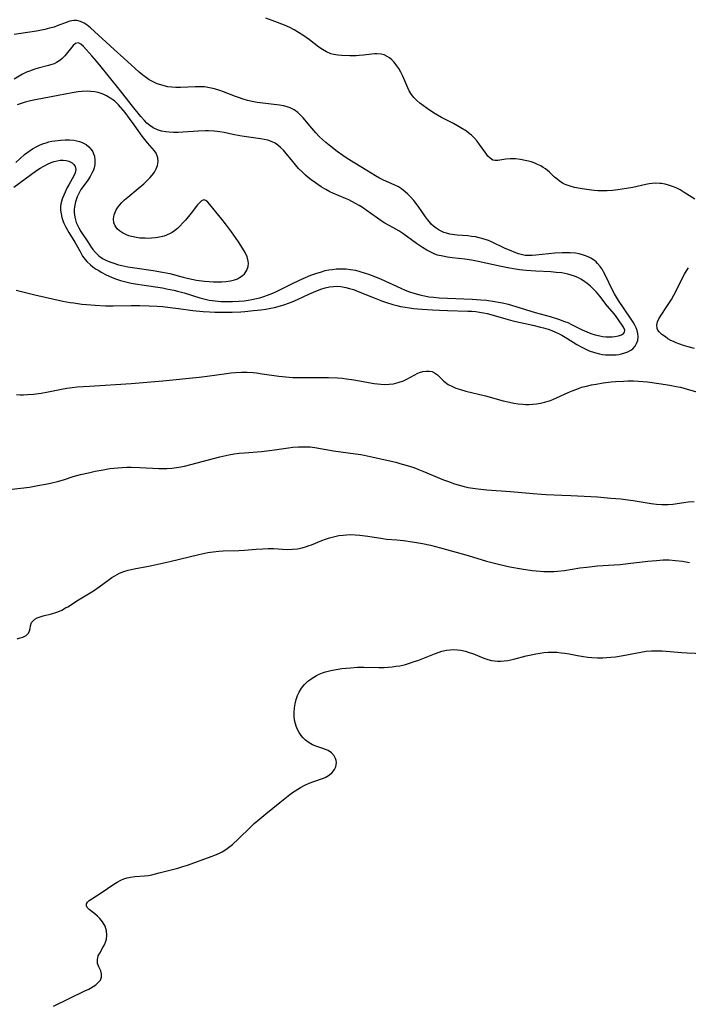
# Model space of a CAD drawing. Units: inches. Extents: x 2087727 to 2093216, y 175185 to 180642.
# Drawn here: x 2088762 to 2088874, y 177208 to 177372 of the extents above; entities that cross this region are included whole.
import ezdxf

# ---------------------------------------------------------------- set-up
doc = ezdxf.new("R2010")
doc.units = ezdxf.units.IN
doc.header["$MEASUREMENT"] = 0
doc.layers.add('c_35_T14S_R19E', color=135, linetype='Continuous')

msp = doc.modelspace()

# ---------------------------------------------------------------- linework, layer by layer
at = {"layer": 'c_35_T14S_R19E', "elevation": 1010}
msp.add_lwpolyline([(2088783.92, 177346.35), (2088784.29, 177346.86), (2088784.59, 177347.39), (2088784.81, 177348), (2088784.91, 177348.64), (2088784.87, 177349.26), (2088784.78, 177349.57), (2088784.57, 177350.02), (2088784.28, 177350.45), (2088783.93, 177350.87), (2088783.15, 177351.76), (2088782.67, 177352.34), (2088782.26, 177352.88), (2088780.92, 177354.79), (2088780.15, 177355.85), (2088779.38, 177356.82), (2088778.26, 177358.12), (2088777.94, 177358.45), (2088777.6, 177358.77), (2088777.34, 177358.98), (2088777.02, 177359.21), (2088776.27, 177359.65), (2088775.84, 177359.84), (2088775.39, 177360.01), (2088774.86, 177360.17), (2088774.32, 177360.29), (2088773.68, 177360.38), (2088773.02, 177360.41), (2088772.2, 177360.38), (2088771.53, 177360.31), (2088770.54, 177360.15), (2088768.21, 177359.67), (2088764.41, 177358.96), (2088763.55, 177358.78), (2088762.7, 177358.57), (2088762.15, 177358.41), (2088761.32, 177358.13)], dxfattribs=at)
at = {"layer": 'c_35_T14S_R19E'}
for points in [[(2088761.18, 177327.12, 1014), (2088762.75, 177326.72, 1014), (2088764.32, 177326.34, 1014), (2088768.99, 177325.3, 1014), (2088770.18, 177325.08, 1014), (2088770.8, 177324.98, 1014), (2088772.16, 177324.8, 1014), (2088772.94, 177324.71, 1014), (2088774.4, 177324.59, 1014), (2088776.12, 177324.52, 1014), (2088777.41, 177324.5, 1014), (2088780.41, 177324.54, 1014), (2088781.86, 177324.53, 1014), (2088783.4, 177324.49, 1014), (2088784.78, 177324.43, 1014), (2088785.68, 177324.37, 1014), (2088786.92, 177324.24, 1014), (2088788.32, 177324.07, 1014), (2088790.69, 177323.74, 1014), (2088792.45, 177323.55, 1014), (2088793.53, 177323.48, 1014), (2088794.38, 177323.44, 1014), (2088795.43, 177323.41, 1014), (2088796.46, 177323.41, 1014), (2088797.31, 177323.43, 1014), (2088798.72, 177323.5, 1014), (2088799.44, 177323.55, 1014), (2088800.87, 177323.69, 1014), (2088802.09, 177323.83, 1014), (2088802.92, 177323.94, 1014), (2088803.75, 177324.09, 1014), (2088804.35, 177324.21, 1014), (2088805.4, 177324.49, 1014), (2088806.12, 177324.71, 1014), (2088807.35, 177325.17, 1014), (2088808.22, 177325.55, 1014), (2088810.13, 177326.44, 1014), (2088810.91, 177326.79, 1014), (2088812.12, 177327.26, 1014), (2088812.84, 177327.5, 1014), (2088813.56, 177327.66, 1014), (2088814.25, 177327.75, 1014), (2088814.86, 177327.76, 1014), (2088815.48, 177327.72, 1014), (2088816.28, 177327.59, 1014), (2088816.94, 177327.41, 1014), (2088817.59, 177327.2, 1014), (2088818.34, 177326.91, 1014), (2088821.04, 177325.81, 1014), (2088822.42, 177325.3, 1014), (2088823.12, 177325.05, 1014), (2088824.17, 177324.72, 1014), (2088824.82, 177324.55, 1014), (2088825.47, 177324.39, 1014), (2088826.22, 177324.25, 1014), (2088826.93, 177324.14, 1014), (2088827.64, 177324.05, 1014), (2088829.08, 177323.92, 1014), (2088830.79, 177323.81, 1014), (2088831.97, 177323.75, 1014), (2088833.33, 177323.71, 1014), (2088836.71, 177323.62, 1014), (2088837.38, 177323.58, 1014), (2088838.03, 177323.52, 1014), (2088838.68, 177323.43, 1014), (2088839.32, 177323.32, 1014), (2088839.96, 177323.19, 1014), (2088840.54, 177323.05, 1014), (2088843.04, 177322.3, 1014), (2088844.25, 177321.99, 1014), (2088847.57, 177321.25, 1014), (2088848.86, 177320.95, 1014), (2088849.36, 177320.81, 1014), (2088850.12, 177320.58, 1014), (2088850.75, 177320.35, 1014), (2088851.38, 177320.1, 1014), (2088851.99, 177319.81, 1014), (2088852.43, 177319.59, 1014), (2088853.26, 177319.1, 1014), (2088854.92, 177318.05, 1014), (2088855.76, 177317.57, 1014), (2088856.11, 177317.39, 1014), (2088856.98, 177316.99, 1014), (2088857.89, 177316.67, 1014), (2088858.73, 177316.46, 1014), (2088859.24, 177316.37, 1014), (2088859.75, 177316.31, 1014), (2088860.54, 177316.27, 1014), (2088861.04, 177316.28, 1014), (2088861.53, 177316.32, 1014), (2088861.98, 177316.37, 1014), (2088862.42, 177316.46, 1014), (2088862.98, 177316.61, 1014), (2088863.49, 177316.81, 1014), (2088863.96, 177317.07, 1014), (2088864.28, 177317.29, 1014), (2088864.69, 177317.73, 1014), (2088864.94, 177318.17, 1014), (2088865.12, 177318.71, 1014), (2088865.19, 177319.32, 1014), (2088865.15, 177319.89, 1014), (2088865.04, 177320.34, 1014), (2088864.88, 177320.79, 1014), (2088864.65, 177321.27, 1014), (2088864.37, 177321.75, 1014), (2088863.91, 177322.45, 1014), (2088861.92, 177325.38, 1014), (2088861.56, 177325.94, 1014), (2088861.24, 177326.49, 1014), (2088860.97, 177327, 1014), (2088859.69, 177329.69, 1014), (2088859.42, 177330.19, 1014), (2088859.15, 177330.63, 1014), (2088858.86, 177331.05, 1014), (2088858.42, 177331.59, 1014), (2088858.16, 177331.84, 1014), (2088857.87, 177332.08, 1014), (2088857.26, 177332.48, 1014), (2088856.85, 177332.7, 1014), (2088856.41, 177332.88, 1014), (2088855.88, 177333.05, 1014), (2088855.33, 177333.18, 1014), (2088854.69, 177333.29, 1014), (2088853.84, 177333.36, 1014), (2088853.17, 177333.39, 1014), (2088852.5, 177333.38, 1014), (2088851.24, 177333.32, 1014), (2088850.19, 177333.22, 1014), (2088848.1, 177332.95, 1014), (2088847.45, 177332.9, 1014), (2088846.8, 177332.9, 1014), (2088846.3, 177332.94, 1014), (2088845.85, 177333.03, 1014), (2088845.16, 177333.22, 1014), (2088844.47, 177333.47, 1014), (2088843.94, 177333.68, 1014), (2088842.96, 177334.1, 1014), (2088840.68, 177335.18, 1014), (2088840.14, 177335.41, 1014), (2088839.59, 177335.61, 1014), (2088839.04, 177335.78, 1014), (2088838.63, 177335.89, 1014), (2088837.98, 177336.02, 1014), (2088837.33, 177336.12, 1014), (2088836.71, 177336.18, 1014), (2088834.94, 177336.31, 1014), (2088834.45, 177336.36, 1014), (2088833.68, 177336.5, 1014), (2088833.16, 177336.63, 1014), (2088832.67, 177336.79, 1014), (2088831.89, 177337.16, 1014), (2088831.41, 177337.47, 1014), (2088830.96, 177337.84, 1014), (2088830.6, 177338.18, 1014), (2088830.27, 177338.55, 1014), (2088829.94, 177338.95, 1014), (2088829.63, 177339.37, 1014), (2088828.38, 177341.18, 1014), (2088827.65, 177342.13, 1014), (2088827.1, 177342.75, 1014), (2088826.68, 177343.18, 1014), (2088826.23, 177343.58, 1014), (2088825.63, 177344.05, 1014), (2088825.09, 177344.38, 1014), (2088824.36, 177344.75, 1014), (2088822.58, 177345.54, 1014), (2088821.93, 177345.87, 1014), (2088821.29, 177346.23, 1014), (2088820.55, 177346.68, 1014), (2088818.81, 177347.78, 1014), (2088816.51, 177349.17, 1014), (2088815.79, 177349.64, 1014), (2088814.84, 177350.32, 1014), (2088813.5, 177351.37, 1014), (2088812.96, 177351.81, 1014), (2088812.44, 177352.27, 1014), (2088811.85, 177352.85, 1014), (2088811.28, 177353.45, 1014), (2088810.61, 177354.23, 1014), (2088809.19, 177355.93, 1014), (2088808.74, 177356.4, 1014), (2088808.28, 177356.82, 1014), (2088807.66, 177357.28, 1014), (2088806.98, 177357.64, 1014), (2088806.52, 177357.81, 1014), (2088805.88, 177357.97, 1014), (2088805.21, 177358.09, 1014), (2088801.99, 177358.46, 1014), (2088801.5, 177358.53, 1014), (2088800.62, 177358.69, 1014), (2088799.87, 177358.86, 1014), (2088799.13, 177359.07, 1014), (2088798.33, 177359.33, 1014), (2088797.84, 177359.52, 1014), (2088795.85, 177360.32, 1014), (2088795.26, 177360.53, 1014), (2088794.35, 177360.8, 1014), (2088793.52, 177360.99, 1014), (2088792.68, 177361.12, 1014), (2088791.98, 177361.16, 1014), (2088791.11, 177361.16, 1014), (2088788.67, 177361.04, 1014), (2088787.87, 177361.03, 1014), (2088787.18, 177361.07, 1014), (2088786.51, 177361.15, 1014), (2088785.92, 177361.28, 1014), (2088785.35, 177361.45, 1014), (2088784.78, 177361.66, 1014), (2088784.22, 177361.9, 1014), (2088783.43, 177362.33, 1014), (2088782.98, 177362.62, 1014), (2088782.35, 177363.07, 1014), (2088781.75, 177363.57, 1014), (2088781.07, 177364.18, 1014), (2088779.17, 177365.96, 1014), (2088777.57, 177367.38, 1014), (2088773.59, 177371.01, 1014), (2088773.07, 177371.44, 1014), (2088772.53, 177371.8, 1014), (2088771.94, 177372.06, 1014), (2088771.33, 177372.21, 1014), (2088770.8, 177372.22, 1014), (2088770.12, 177372.11, 1014), (2088769.53, 177371.92, 1014), (2088768.03, 177371.32, 1014), (2088767.51, 177371.14, 1014), (2088766.74, 177370.93, 1014), (2088765.94, 177370.73, 1014), (2088764.58, 177370.46, 1014), (2088761.93, 177370.04, 1014), (2088760.85, 177369.87, 1014)], [(2088874.66, 177342.32, 1016), (2088872.9, 177343.45, 1016), (2088872.2, 177343.88, 1016), (2088871.67, 177344.17, 1016), (2088871.12, 177344.43, 1016), (2088870.29, 177344.71, 1016), (2088869.7, 177344.86, 1016), (2088869.09, 177344.95, 1016), (2088868.81, 177344.98, 1016), (2088868.17, 177345, 1016), (2088867.53, 177344.98, 1016), (2088867.01, 177344.91, 1016), (2088866.48, 177344.82, 1016), (2088864.28, 177344.3, 1016), (2088863.23, 177344.1, 1016), (2088861.77, 177343.89, 1016), (2088860.89, 177343.8, 1016), (2088860.03, 177343.74, 1016), (2088859.17, 177343.72, 1016), (2088858.44, 177343.74, 1016), (2088857.83, 177343.79, 1016), (2088856.56, 177343.94, 1016), (2088855.48, 177344.13, 1016), (2088854.52, 177344.31, 1016), (2088853.8, 177344.5, 1016), (2088853.01, 177344.79, 1016), (2088852.53, 177345.04, 1016), (2088851.97, 177345.42, 1016), (2088851.59, 177345.72, 1016), (2088851.22, 177346.05, 1016), (2088850.34, 177346.86, 1016), (2088849.68, 177347.4, 1016), (2088849.3, 177347.66, 1016), (2088848.9, 177347.9, 1016), (2088848.37, 177348.17, 1016), (2088847.82, 177348.4, 1016), (2088847.32, 177348.57, 1016), (2088846.83, 177348.71, 1016), (2088846.32, 177348.83, 1016), (2088845.53, 177348.98, 1016), (2088844.69, 177349.08, 1016), (2088843.77, 177349.1, 1016), (2088843.05, 177349.04, 1016), (2088841.71, 177348.84, 1016), (2088841.28, 177348.82, 1016), (2088840.9, 177348.89, 1016), (2088840.42, 177349.19, 1016), (2088840.06, 177349.56, 1016), (2088839.71, 177350.02, 1016), (2088838.67, 177351.49, 1016), (2088838.25, 177352.05, 1016), (2088837.81, 177352.56, 1016), (2088837.31, 177353.04, 1016), (2088836.94, 177353.35, 1016), (2088836.46, 177353.7, 1016), (2088835.56, 177354.28, 1016), (2088834.31, 177354.98, 1016), (2088832.29, 177356.03, 1016), (2088831.63, 177356.4, 1016), (2088830.99, 177356.79, 1016), (2088829.88, 177357.53, 1016), (2088829.27, 177357.97, 1016), (2088828.69, 177358.41, 1016), (2088828.17, 177358.86, 1016), (2088827.7, 177359.33, 1016), (2088827.29, 177359.84, 1016), (2088826.9, 177360.47, 1016), (2088826.67, 177360.95, 1016), (2088825.82, 177362.94, 1016), (2088825.5, 177363.59, 1016), (2088825.14, 177364.22, 1016), (2088824.85, 177364.66, 1016), (2088824.38, 177365.26, 1016), (2088823.98, 177365.68, 1016), (2088823.62, 177365.97, 1016), (2088823.22, 177366.24, 1016), (2088822.74, 177366.47, 1016), (2088822.24, 177366.61, 1016), (2088821.48, 177366.67, 1016), (2088821.09, 177366.65, 1016), (2088820.68, 177366.61, 1016), (2088819.27, 177366.43, 1016), (2088818.55, 177366.37, 1016), (2088818.01, 177366.35, 1016), (2088816.99, 177366.33, 1016), (2088815.65, 177366.37, 1016), (2088814.98, 177366.43, 1016), (2088814.32, 177366.54, 1016), (2088813.8, 177366.68, 1016), (2088813.08, 177366.97, 1016), (2088812.38, 177367.36, 1016), (2088811.79, 177367.77, 1016), (2088810.21, 177368.98, 1016), (2088809.12, 177369.77, 1016), (2088808.41, 177370.24, 1016), (2088807.68, 177370.67, 1016), (2088806.92, 177371.07, 1016), (2088806.03, 177371.46, 1016), (2088804.41, 177372.08, 1016), (2088802.9, 177372.6, 1016)], [(2088858.23, 177326.76, 1012), (2088857.74, 177327.29, 1012), (2088857.22, 177327.78, 1012), (2088856.66, 177328.25, 1012), (2088856.07, 177328.68, 1012), (2088855.61, 177328.96, 1012), (2088855.2, 177329.18, 1012), (2088854.53, 177329.47, 1012), (2088853.99, 177329.65, 1012), (2088853.43, 177329.8, 1012), (2088852.94, 177329.9, 1012), (2088852.44, 177329.99, 1012), (2088851.49, 177330.1, 1012), (2088850.6, 177330.18, 1012), (2088848.06, 177330.3, 1012), (2088846.49, 177330.41, 1012), (2088845.32, 177330.54, 1012), (2088844.67, 177330.64, 1012), (2088843.42, 177330.87, 1012), (2088842.29, 177331.09, 1012), (2088838.41, 177331.93, 1012), (2088837.32, 177332.14, 1012), (2088836.23, 177332.3, 1012), (2088834.08, 177332.53, 1012), (2088833.29, 177332.64, 1012), (2088832.5, 177332.78, 1012), (2088831.62, 177333, 1012), (2088831.18, 177333.16, 1012), (2088830.5, 177333.45, 1012), (2088829.84, 177333.79, 1012), (2088829.11, 177334.24, 1012), (2088828.15, 177334.91, 1012), (2088825.82, 177336.59, 1012), (2088825.14, 177337.05, 1012), (2088824.15, 177337.62, 1012), (2088822.85, 177338.34, 1012), (2088822.38, 177338.63, 1012), (2088821.62, 177339.14, 1012), (2088819.72, 177340.51, 1012), (2088819.07, 177340.95, 1012), (2088818.51, 177341.3, 1012), (2088817.93, 177341.63, 1012), (2088816.8, 177342.22, 1012), (2088816.25, 177342.48, 1012), (2088814.14, 177343.35, 1012), (2088813.64, 177343.58, 1012), (2088812.94, 177343.95, 1012), (2088812.2, 177344.4, 1012), (2088811.24, 177345.06, 1012), (2088810.53, 177345.57, 1012), (2088810.03, 177345.96, 1012), (2088809.54, 177346.38, 1012), (2088808.98, 177346.9, 1012), (2088808.46, 177347.44, 1012), (2088808.11, 177347.83, 1012), (2088807.19, 177348.92, 1012), (2088806.32, 177350, 1012), (2088805.87, 177350.53, 1012), (2088805.39, 177351.01, 1012), (2088804.95, 177351.38, 1012), (2088804.48, 177351.7, 1012), (2088803.97, 177351.96, 1012), (2088803.27, 177352.21, 1012), (2088802.67, 177352.34, 1012), (2088802.04, 177352.44, 1012), (2088799.31, 177352.8, 1012), (2088798.55, 177352.92, 1012), (2088797.42, 177353.16, 1012), (2088795.96, 177353.49, 1012), (2088795.25, 177353.62, 1012), (2088794.77, 177353.69, 1012), (2088794.28, 177353.73, 1012), (2088793.34, 177353.78, 1012), (2088792.85, 177353.78, 1012), (2088791.62, 177353.73, 1012), (2088789.05, 177353.55, 1012), (2088788.28, 177353.51, 1012), (2088787.51, 177353.5, 1012), (2088786.76, 177353.53, 1012), (2088786.22, 177353.59, 1012), (2088785.5, 177353.72, 1012), (2088784.81, 177353.93, 1012), (2088784.07, 177354.27, 1012), (2088783.5, 177354.66, 1012), (2088783.04, 177355.06, 1012), (2088782.61, 177355.5, 1012), (2088782.03, 177356.17, 1012), (2088780.39, 177358.18, 1012), (2088778.61, 177360.49, 1012), (2088776.53, 177363.06, 1012), (2088775.4, 177364.5, 1012), (2088774.61, 177365.46, 1012), (2088773.82, 177366.35, 1012), (2088772.41, 177367.87, 1012), (2088771.96, 177368.29, 1012), (2088771.58, 177368.48, 1012), (2088771.09, 177368.37, 1012), (2088770.72, 177368.03, 1012), (2088770.48, 177367.77, 1012), (2088769.29, 177366.35, 1012), (2088768.85, 177365.9, 1012), (2088768.45, 177365.56, 1012), (2088767.89, 177365.19, 1012), (2088767.51, 177365, 1012), (2088767.11, 177364.85, 1012), (2088766.59, 177364.68, 1012), (2088764.87, 177364.24, 1012), (2088764.12, 177364.03, 1012), (2088763.39, 177363.78, 1012), (2088762.89, 177363.57, 1012), (2088762.23, 177363.23, 1012), (2088760.83, 177362.42, 1012)], [(2088761.14, 177348.49, 1010), (2088761.84, 177349.16, 1010), (2088762.58, 177349.8, 1010), (2088763.33, 177350.36, 1010), (2088763.9, 177350.74, 1010), (2088764.49, 177351.08, 1010), (2088765.09, 177351.38, 1010), (2088765.72, 177351.63, 1010), (2088766.18, 177351.79, 1010), (2088766.65, 177351.92, 1010), (2088767.14, 177352.03, 1010), (2088767.63, 177352.12, 1010), (2088768.57, 177352.24, 1010), (2088769.37, 177352.28, 1010), (2088770.09, 177352.27, 1010), (2088770.79, 177352.2, 1010), (2088771.33, 177352.1, 1010), (2088771.78, 177351.97, 1010), (2088772.21, 177351.82, 1010), (2088772.87, 177351.47, 1010), (2088773.35, 177351.09, 1010), (2088773.74, 177350.65, 1010), (2088773.98, 177350.27, 1010), (2088774.13, 177349.95, 1010), (2088774.25, 177349.54, 1010), (2088774.35, 177348.87, 1010), (2088774.33, 177348.17, 1010), (2088774.21, 177347.6, 1010), (2088774.08, 177347.19, 1010), (2088773.9, 177346.79, 1010), (2088773.56, 177346.16, 1010), (2088773.16, 177345.54, 1010), (2088772.21, 177344.25, 1010), (2088772, 177343.94, 1010), (2088771.75, 177343.51, 1010), (2088771.37, 177342.73, 1010), (2088771.09, 177341.91, 1010), (2088770.92, 177341.07, 1010), (2088770.88, 177340.6, 1010), (2088770.89, 177340.12, 1010), (2088770.98, 177339.34, 1010), (2088771.08, 177338.89, 1010), (2088771.21, 177338.46, 1010), (2088771.41, 177337.99, 1010), (2088771.64, 177337.55, 1010), (2088772.01, 177336.94, 1010), (2088773.25, 177335.01, 1010), (2088773.6, 177334.49, 1010), (2088774, 177333.92, 1010), (2088774.43, 177333.4, 1010), (2088774.97, 177332.88, 1010), (2088775.63, 177332.43, 1010), (2088776.3, 177332.08, 1010), (2088777, 177331.79, 1010), (2088777.48, 177331.63, 1010), (2088778.31, 177331.38, 1010), (2088778.83, 177331.26, 1010), (2088779.86, 177331.04, 1010), (2088781.03, 177330.84, 1010), (2088784.07, 177330.41, 1010), (2088785.63, 177330.15, 1010), (2088786.86, 177329.89, 1010), (2088789.11, 177329.29, 1010), (2088789.76, 177329.13, 1010), (2088790.56, 177328.95, 1010), (2088791.35, 177328.81, 1010), (2088792.66, 177328.61, 1010), (2088793.44, 177328.54, 1010), (2088794.18, 177328.5, 1010), (2088794.92, 177328.5, 1010), (2088795.58, 177328.52, 1010), (2088796.26, 177328.58, 1010), (2088796.99, 177328.7, 1010), (2088797.67, 177328.86, 1010), (2088798.18, 177329.04, 1010), (2088798.53, 177329.21, 1010), (2088798.99, 177329.5, 1010), (2088799.37, 177329.85, 1010), (2088799.59, 177330.16, 1010), (2088799.77, 177330.49, 1010), (2088799.95, 177331.05, 1010), (2088800, 177331.63, 1010), (2088799.97, 177331.96, 1010), (2088799.78, 177332.67, 1010), (2088799.45, 177333.4, 1010), (2088799.02, 177334.16, 1010), (2088798.34, 177335.23, 1010), (2088797.2, 177336.85, 1010), (2088796.16, 177338.23, 1010), (2088795.58, 177338.97, 1010), (2088793.55, 177341.46, 1010), (2088793.2, 177341.84, 1010), (2088792.88, 177342.1, 1010), (2088792.53, 177342.21, 1010), (2088792.18, 177342.07, 1010), (2088791.86, 177341.78, 1010), (2088791.52, 177341.37, 1010), (2088790.44, 177340, 1010), (2088789.48, 177338.85, 1010), (2088789.05, 177338.37, 1010), (2088788.57, 177337.85, 1010), (2088788.13, 177337.44, 1010), (2088787.66, 177337.06, 1010), (2088787.24, 177336.78, 1010), (2088786.79, 177336.53, 1010), (2088785.9, 177336.16, 1010), (2088785.12, 177335.96, 1010), (2088784.45, 177335.86, 1010), (2088783.78, 177335.8, 1010), (2088783.23, 177335.78, 1010), (2088782.75, 177335.79, 1010), (2088781.87, 177335.84, 1010), (2088781, 177335.97, 1010), (2088780.45, 177336.1, 1010), (2088780.02, 177336.23, 1010), (2088779.61, 177336.39, 1010), (2088778.93, 177336.72, 1010), (2088778.48, 177337.04, 1010), (2088778.09, 177337.39, 1010), (2088777.73, 177337.87, 1010), (2088777.52, 177338.38, 1010), (2088777.45, 177339.05, 1010), (2088777.56, 177339.74, 1010), (2088777.89, 177340.54, 1010), (2088778.1, 177340.88, 1010), (2088778.45, 177341.34, 1010), (2088778.85, 177341.78, 1010), (2088779.3, 177342.21, 1010), (2088779.82, 177342.67, 1010), (2088781.59, 177344.15, 1010), (2088782.51, 177344.93, 1010), (2088783.16, 177345.54, 1010), (2088783.56, 177345.94, 1010), (2088783.92, 177346.35, 1010)], [(2088760.78, 177344.35, 1012), (2088762.65, 177345.76, 1012), (2088764.57, 177347.14, 1012), (2088765.18, 177347.54, 1012), (2088765.78, 177347.89, 1012), (2088766.4, 177348.21, 1012), (2088767.02, 177348.47, 1012), (2088767.53, 177348.65, 1012), (2088768.02, 177348.77, 1012), (2088768.51, 177348.85, 1012), (2088769.04, 177348.87, 1012), (2088769.54, 177348.82, 1012), (2088770, 177348.71, 1012), (2088770.55, 177348.43, 1012), (2088770.84, 177348.16, 1012), (2088771.04, 177347.83, 1012), (2088771.14, 177347.28, 1012), (2088771.04, 177346.74, 1012), (2088770.83, 177346.24, 1012), (2088769.97, 177344.73, 1012), (2088769.67, 177344.16, 1012), (2088769.36, 177343.54, 1012), (2088769.13, 177343.02, 1012), (2088768.92, 177342.49, 1012), (2088768.7, 177341.78, 1012), (2088768.61, 177341.16, 1012), (2088768.6, 177340.49, 1012), (2088768.68, 177339.9, 1012), (2088768.82, 177339.3, 1012), (2088769.05, 177338.62, 1012), (2088769.15, 177338.35, 1012), (2088769.48, 177337.64, 1012), (2088769.98, 177336.75, 1012), (2088771, 177335.15, 1012), (2088771.44, 177334.36, 1012), (2088771.85, 177333.59, 1012), (2088772.28, 177332.83, 1012), (2088772.51, 177332.5, 1012), (2088773.01, 177331.89, 1012), (2088773.58, 177331.34, 1012), (2088774.05, 177330.97, 1012), (2088774.55, 177330.63, 1012), (2088774.97, 177330.38, 1012), (2088775.4, 177330.13, 1012), (2088776.23, 177329.69, 1012), (2088777.1, 177329.29, 1012), (2088777.76, 177329.03, 1012), (2088778.63, 177328.74, 1012), (2088779.52, 177328.49, 1012), (2088780.38, 177328.3, 1012), (2088781.44, 177328.1, 1012), (2088782.2, 177327.99, 1012), (2088785.64, 177327.48, 1012), (2088786.32, 177327.36, 1012), (2088787.55, 177327.11, 1012), (2088788.17, 177326.96, 1012), (2088789.26, 177326.67, 1012), (2088791.9, 177325.82, 1012), (2088792.55, 177325.65, 1012), (2088793.43, 177325.47, 1012), (2088794.46, 177325.32, 1012), (2088795.45, 177325.24, 1012), (2088795.96, 177325.21, 1012), (2088796.47, 177325.2, 1012), (2088797.37, 177325.21, 1012), (2088798.4, 177325.26, 1012), (2088799.3, 177325.35, 1012), (2088799.96, 177325.44, 1012), (2088800.6, 177325.55, 1012), (2088801.34, 177325.7, 1012), (2088801.91, 177325.85, 1012), (2088802.57, 177326.04, 1012), (2088803.22, 177326.26, 1012), (2088804.11, 177326.62, 1012), (2088804.81, 177326.94, 1012), (2088807.47, 177328.29, 1012), (2088809.15, 177329.08, 1012), (2088810.45, 177329.62, 1012), (2088811.29, 177329.92, 1012), (2088812.21, 177330.21, 1012), (2088812.84, 177330.38, 1012), (2088813.47, 177330.51, 1012), (2088814.07, 177330.6, 1012), (2088814.67, 177330.67, 1012), (2088815.28, 177330.7, 1012), (2088815.82, 177330.7, 1012), (2088816.37, 177330.67, 1012), (2088817.08, 177330.59, 1012), (2088817.9, 177330.44, 1012), (2088818.64, 177330.26, 1012), (2088819.37, 177330.04, 1012), (2088820.09, 177329.8, 1012), (2088820.97, 177329.47, 1012), (2088822.2, 177328.96, 1012), (2088825.49, 177327.43, 1012), (2088826.21, 177327.13, 1012), (2088826.94, 177326.84, 1012), (2088827.68, 177326.59, 1012), (2088828.68, 177326.31, 1012), (2088829.44, 177326.15, 1012), (2088830.2, 177326.02, 1012), (2088830.97, 177325.92, 1012), (2088831.94, 177325.83, 1012), (2088833.3, 177325.76, 1012), (2088837.41, 177325.62, 1012), (2088838.86, 177325.52, 1012), (2088839.85, 177325.42, 1012), (2088841.21, 177325.22, 1012), (2088841.85, 177325.11, 1012), (2088842.48, 177324.98, 1012), (2088843.43, 177324.75, 1012), (2088844.74, 177324.38, 1012), (2088847.96, 177323.4, 1012), (2088850.47, 177322.7, 1012), (2088851.88, 177322.28, 1012), (2088852.9, 177321.9, 1012), (2088853.43, 177321.68, 1012), (2088854.06, 177321.39, 1012), (2088855.83, 177320.48, 1012), (2088856.6, 177320.13, 1012), (2088857.29, 177319.87, 1012), (2088857.98, 177319.64, 1012), (2088858.77, 177319.45, 1012), (2088859.28, 177319.36, 1012), (2088859.79, 177319.31, 1012), (2088860.36, 177319.29, 1012), (2088860.84, 177319.3, 1012), (2088861.28, 177319.34, 1012), (2088861.92, 177319.47, 1012), (2088862.38, 177319.64, 1012), (2088862.73, 177319.86, 1012), (2088862.92, 177320.1, 1012), (2088862.96, 177320.42, 1012), (2088862.74, 177320.94, 1012), (2088861.8, 177322.34, 1012), (2088861.23, 177323.09, 1012), (2088860.03, 177324.48, 1012), (2088858.77, 177326.11, 1012), (2088858.23, 177326.76, 1012)], [(2088874.61, 177317.34, 1016), (2088873.58, 177317.61, 1016), (2088872.8, 177317.85, 1016), (2088872.15, 177318.08, 1016), (2088871.54, 177318.32, 1016), (2088871.09, 177318.51, 1016), (2088870.67, 177318.72, 1016), (2088870.18, 177319, 1016), (2088869.74, 177319.29, 1016), (2088869.15, 177319.71, 1016), (2088868.68, 177320.16, 1016), (2088868.51, 177320.43, 1016), (2088868.39, 177320.7, 1016), (2088868.33, 177321.25, 1016), (2088868.44, 177321.83, 1016), (2088868.67, 177322.34, 1016), (2088869.03, 177322.91, 1016), (2088870.01, 177324.36, 1016), (2088870.74, 177325.54, 1016), (2088871.15, 177326.26, 1016), (2088871.72, 177327.36, 1016), (2088872.54, 177329.06, 1016), (2088872.94, 177329.79, 1016), (2088873.27, 177330.33, 1016), (2088873.62, 177330.86, 1016)], [(2088761.23, 177309.64, 1016), (2088761.82, 177309.62, 1016), (2088762.41, 177309.62, 1016), (2088763.05, 177309.64, 1016), (2088764.05, 177309.72, 1016), (2088765.36, 177309.9, 1016), (2088766.51, 177310.11, 1016), (2088768.78, 177310.56, 1016), (2088769.64, 177310.71, 1016), (2088770.51, 177310.82, 1016), (2088771.38, 177310.92, 1016), (2088773.41, 177311.08, 1016), (2088780.41, 177311.51, 1016), (2088785.68, 177311.94, 1016), (2088791.78, 177312.57, 1016), (2088793.12, 177312.74, 1016), (2088796.32, 177313.18, 1016), (2088797.09, 177313.27, 1016), (2088797.85, 177313.34, 1016), (2088798.87, 177313.38, 1016), (2088799.83, 177313.37, 1016), (2088800.8, 177313.32, 1016), (2088801.37, 177313.26, 1016), (2088802.3, 177313.14, 1016), (2088805.08, 177312.72, 1016), (2088805.69, 177312.65, 1016), (2088806.85, 177312.55, 1016), (2088807.44, 177312.52, 1016), (2088808.59, 177312.49, 1016), (2088812, 177312.52, 1016), (2088813.43, 177312.5, 1016), (2088814.91, 177312.44, 1016), (2088815.68, 177312.38, 1016), (2088816.41, 177312.3, 1016), (2088817.65, 177312.13, 1016), (2088821.02, 177311.51, 1016), (2088821.58, 177311.43, 1016), (2088822.14, 177311.37, 1016), (2088822.83, 177311.35, 1016), (2088823.55, 177311.38, 1016), (2088824.26, 177311.47, 1016), (2088825.06, 177311.64, 1016), (2088825.95, 177311.95, 1016), (2088826.53, 177312.23, 1016), (2088827.73, 177312.9, 1016), (2088828.37, 177313.22, 1016), (2088828.65, 177313.34, 1016), (2088829.2, 177313.51, 1016), (2088829.74, 177313.59, 1016), (2088830.26, 177313.59, 1016), (2088830.75, 177313.48, 1016), (2088831.12, 177313.31, 1016), (2088831.61, 177312.95, 1016), (2088832.68, 177311.88, 1016), (2088833.4, 177311.35, 1016), (2088834.12, 177310.97, 1016), (2088834.72, 177310.72, 1016), (2088835.48, 177310.47, 1016), (2088836.39, 177310.21, 1016), (2088839.65, 177309.41, 1016), (2088842.63, 177308.6, 1016), (2088843.65, 177308.35, 1016), (2088844.4, 177308.2, 1016), (2088845.15, 177308.09, 1016), (2088845.9, 177308.02, 1016), (2088846.38, 177307.99, 1016), (2088846.9, 177307.99, 1016), (2088847.56, 177308.02, 1016), (2088848.21, 177308.09, 1016), (2088848.86, 177308.19, 1016), (2088849.55, 177308.35, 1016), (2088850.38, 177308.62, 1016), (2088850.95, 177308.85, 1016), (2088853.5, 177309.99, 1016), (2088854.35, 177310.35, 1016), (2088855.21, 177310.68, 1016), (2088855.74, 177310.86, 1016), (2088856.54, 177311.07, 1016), (2088857.37, 177311.25, 1016), (2088858.19, 177311.41, 1016), (2088859.32, 177311.59, 1016), (2088860.65, 177311.77, 1016), (2088861.42, 177311.84, 1016), (2088862.76, 177311.91, 1016), (2088863.47, 177311.93, 1016), (2088864.42, 177311.93, 1016), (2088865.19, 177311.89, 1016), (2088866.73, 177311.77, 1016), (2088868.66, 177311.52, 1016), (2088870.48, 177311.23, 1016), (2088871.55, 177311.02, 1016), (2088872.27, 177310.86, 1016), (2088873.4, 177310.57, 1016), (2088878.89, 177308.99, 1016)], [(2088760, 177293.74, 1018), (2088763.38, 177294.18, 1018), (2088764.82, 177294.41, 1018), (2088766.08, 177294.64, 1018), (2088766.91, 177294.81, 1018), (2088768.31, 177295.17, 1018), (2088769.26, 177295.45, 1018), (2088770.68, 177295.92, 1018), (2088771.92, 177296.27, 1018), (2088773.25, 177296.58, 1018), (2088774.41, 177296.81, 1018), (2088775.74, 177297.06, 1018), (2088776.86, 177297.25, 1018), (2088778.18, 177297.4, 1018), (2088778.91, 177297.45, 1018), (2088779.67, 177297.48, 1018), (2088780.41, 177297.49, 1018), (2088781.84, 177297.46, 1018), (2088785.02, 177297.29, 1018), (2088785.6, 177297.28, 1018), (2088786.39, 177297.29, 1018), (2088787.21, 177297.35, 1018), (2088788.35, 177297.5, 1018), (2088789.35, 177297.69, 1018), (2088791.44, 177298.21, 1018), (2088795.22, 177299.21, 1018), (2088796.73, 177299.55, 1018), (2088797.65, 177299.71, 1018), (2088798.44, 177299.82, 1018), (2088799.33, 177299.92, 1018), (2088802.18, 177300.14, 1018), (2088803.52, 177300.27, 1018), (2088804.36, 177300.38, 1018), (2088806.72, 177300.73, 1018), (2088807.44, 177300.82, 1018), (2088808.41, 177300.9, 1018), (2088809, 177300.93, 1018), (2088809.59, 177300.93, 1018), (2088810.34, 177300.88, 1018), (2088811.13, 177300.79, 1018), (2088814.24, 177300.25, 1018), (2088817.92, 177299.73, 1018), (2088818.79, 177299.6, 1018), (2088819.36, 177299.5, 1018), (2088820.4, 177299.29, 1018), (2088824.66, 177298.32, 1018), (2088825.36, 177298.14, 1018), (2088826.57, 177297.79, 1018), (2088827.68, 177297.42, 1018), (2088828.35, 177297.17, 1018), (2088829.19, 177296.84, 1018), (2088832.63, 177295.4, 1018), (2088833.31, 177295.14, 1018), (2088834.47, 177294.73, 1018), (2088835.48, 177294.42, 1018), (2088836.12, 177294.25, 1018), (2088836.77, 177294.11, 1018), (2088837.94, 177293.91, 1018), (2088838.9, 177293.8, 1018), (2088839.86, 177293.72, 1018), (2088843.87, 177293.45, 1018), (2088847.62, 177293.09, 1018), (2088849.05, 177292.98, 1018), (2088849.78, 177292.94, 1018), (2088852.42, 177292.84, 1018), (2088853.92, 177292.77, 1018), (2088858.42, 177292.51, 1018), (2088860.64, 177292.34, 1018), (2088862.31, 177292.18, 1018), (2088863.46, 177292.05, 1018), (2088864.38, 177291.92, 1018), (2088867.38, 177291.44, 1018), (2088868.28, 177291.32, 1018), (2088869.17, 177291.24, 1018), (2088870.19, 177291.23, 1018), (2088870.97, 177291.29, 1018), (2088872.85, 177291.59, 1018), (2088873.54, 177291.69, 1018), (2088874.55, 177291.77, 1018)], [(2088761.34, 177268.78, 1020), (2088761.85, 177268.92, 1020), (2088762.27, 177269.07, 1020), (2088762.82, 177269.36, 1020), (2088763.21, 177269.72, 1020), (2088763.41, 177270.1, 1020), (2088763.51, 177270.52, 1020), (2088763.58, 177270.98, 1020), (2088763.76, 177271.5, 1020), (2088763.96, 177271.76, 1020), (2088764.31, 177272.05, 1020), (2088764.7, 177272.27, 1020), (2088765.16, 177272.46, 1020), (2088765.71, 177272.64, 1020), (2088767.06, 177272.98, 1020), (2088767.83, 177273.21, 1020), (2088768.14, 177273.32, 1020), (2088768.8, 177273.6, 1020), (2088769.45, 177273.94, 1020), (2088769.81, 177274.15, 1020), (2088771.59, 177275.31, 1020), (2088773.29, 177276.32, 1020), (2088774.12, 177276.83, 1020), (2088775.08, 177277.5, 1020), (2088776.72, 177278.73, 1020), (2088777.18, 177279.05, 1020), (2088777.66, 177279.34, 1020), (2088778.43, 177279.74, 1020), (2088779.17, 177280.03, 1020), (2088779.93, 177280.27, 1020), (2088780.89, 177280.5, 1020), (2088783.33, 177280.92, 1020), (2088783.85, 177281.02, 1020), (2088786.87, 177281.72, 1020), (2088791.7, 177282.9, 1020), (2088793.2, 177283.2, 1020), (2088794.14, 177283.35, 1020), (2088795.07, 177283.45, 1020), (2088795.78, 177283.5, 1020), (2088798.41, 177283.54, 1020), (2088799.34, 177283.6, 1020), (2088801.33, 177283.78, 1020), (2088802.42, 177283.86, 1020), (2088803.32, 177283.88, 1020), (2088804.2, 177283.87, 1020), (2088806.49, 177283.74, 1020), (2088807.4, 177283.76, 1020), (2088808.23, 177283.86, 1020), (2088808.99, 177284.01, 1020), (2088809.75, 177284.22, 1020), (2088810.19, 177284.37, 1020), (2088810.57, 177284.51, 1020), (2088812.27, 177285.22, 1020), (2088812.92, 177285.46, 1020), (2088813.58, 177285.68, 1020), (2088814.46, 177285.91, 1020), (2088815.16, 177286.04, 1020), (2088815.86, 177286.14, 1020), (2088816.42, 177286.19, 1020), (2088817.12, 177286.21, 1020), (2088817.87, 177286.2, 1020), (2088818.62, 177286.15, 1020), (2088819.96, 177285.98, 1020), (2088822.5, 177285.55, 1020), (2088823.09, 177285.48, 1020), (2088824.82, 177285.36, 1020), (2088825.94, 177285.24, 1020), (2088827.46, 177285.03, 1020), (2088829.12, 177284.74, 1020), (2088830.48, 177284.45, 1020), (2088832.11, 177284.03, 1020), (2088836.76, 177282.71, 1020), (2088839.85, 177281.79, 1020), (2088840.73, 177281.55, 1020), (2088842.08, 177281.2, 1020), (2088843.74, 177280.84, 1020), (2088845.69, 177280.47, 1020), (2088847.44, 177280.22, 1020), (2088848.83, 177280.08, 1020), (2088849.41, 177280.05, 1020), (2088850.06, 177280.04, 1020), (2088851.07, 177280.07, 1020), (2088851.72, 177280.11, 1020), (2088852.87, 177280.23, 1020), (2088855.46, 177280.64, 1020), (2088856.59, 177280.79, 1020), (2088858.41, 177280.97, 1020), (2088861.2, 177281.15, 1020), (2088862.2, 177281.24, 1020), (2088863.52, 177281.38, 1020), (2088866.82, 177281.77, 1020), (2088868.25, 177281.91, 1020), (2088869.37, 177281.97, 1020), (2088870.4, 177281.97, 1020), (2088871.42, 177281.91, 1020), (2088872.63, 177281.75, 1020), (2088873.79, 177281.53, 1020)], [(2088767.42, 177207.3, 1022), (2088770.02, 177208.62, 1022), (2088772.67, 177209.86, 1022), (2088773.32, 177210.18, 1022), (2088774.03, 177210.58, 1022), (2088774.47, 177210.88, 1022), (2088774.85, 177211.2, 1022), (2088775.25, 177211.68, 1022), (2088775.47, 177212.18, 1022), (2088775.47, 177212.7, 1022), (2088775.31, 177213.21, 1022), (2088775, 177213.89, 1022), (2088774.89, 177214.18, 1022), (2088774.8, 177214.47, 1022), (2088774.75, 177214.78, 1022), (2088774.75, 177215.1, 1022), (2088774.81, 177215.41, 1022), (2088774.91, 177215.72, 1022), (2088775.15, 177216.2, 1022), (2088775.69, 177217.11, 1022), (2088775.93, 177217.57, 1022), (2088776.13, 177218.05, 1022), (2088776.27, 177218.55, 1022), (2088776.33, 177219.22, 1022), (2088776.27, 177219.91, 1022), (2088776.04, 177220.68, 1022), (2088775.63, 177221.43, 1022), (2088775.17, 177222, 1022), (2088774.75, 177222.4, 1022), (2088774.32, 177222.76, 1022), (2088773.39, 177223.51, 1022), (2088773.05, 177223.85, 1022), (2088772.92, 177224.13, 1022), (2088772.93, 177224.45, 1022), (2088773.08, 177224.7, 1022), (2088773.38, 177224.99, 1022), (2088773.8, 177225.29, 1022), (2088775.4, 177226.3, 1022), (2088777.51, 177227.75, 1022), (2088778.07, 177228.08, 1022), (2088778.65, 177228.38, 1022), (2088779.19, 177228.6, 1022), (2088779.73, 177228.78, 1022), (2088780.32, 177228.91, 1022), (2088781.03, 177229, 1022), (2088782.64, 177229.1, 1022), (2088783.28, 177229.18, 1022), (2088783.86, 177229.29, 1022), (2088785.08, 177229.6, 1022), (2088788.19, 177230.43, 1022), (2088789.03, 177230.68, 1022), (2088789.81, 177230.92, 1022), (2088793.81, 177232.34, 1022), (2088794.39, 177232.56, 1022), (2088795.16, 177232.89, 1022), (2088795.65, 177233.15, 1022), (2088796.07, 177233.4, 1022), (2088796.47, 177233.68, 1022), (2088796.91, 177234.01, 1022), (2088797.34, 177234.37, 1022), (2088798.37, 177235.32, 1022), (2088800.34, 177237.26, 1022), (2088800.97, 177237.86, 1022), (2088801.9, 177238.68, 1022), (2088802.93, 177239.52, 1022), (2088805.28, 177241.37, 1022), (2088806.95, 177242.74, 1022), (2088807.39, 177243.07, 1022), (2088807.84, 177243.37, 1022), (2088808.75, 177243.91, 1022), (2088809.45, 177244.28, 1022), (2088810.17, 177244.62, 1022), (2088810.95, 177244.92, 1022), (2088812.4, 177245.41, 1022), (2088812.87, 177245.6, 1022), (2088813.14, 177245.73, 1022), (2088813.58, 177246.01, 1022), (2088814.04, 177246.42, 1022), (2088814.4, 177246.9, 1022), (2088814.62, 177247.37, 1022), (2088814.71, 177247.72, 1022), (2088814.74, 177248.07, 1022), (2088814.69, 177248.43, 1022), (2088814.58, 177248.78, 1022), (2088814.33, 177249.21, 1022), (2088813.89, 177249.69, 1022), (2088813.34, 177250.07, 1022), (2088812.93, 177250.27, 1022), (2088812.45, 177250.44, 1022), (2088811.43, 177250.76, 1022), (2088810.71, 177251.05, 1022), (2088810.15, 177251.37, 1022), (2088809.55, 177251.84, 1022), (2088809.17, 177252.21, 1022), (2088808.83, 177252.62, 1022), (2088808.5, 177253.11, 1022), (2088808.22, 177253.62, 1022), (2088808, 177254.17, 1022), (2088807.87, 177254.58, 1022), (2088807.74, 177255.19, 1022), (2088807.67, 177255.82, 1022), (2088807.66, 177256.46, 1022), (2088807.72, 177257.22, 1022), (2088807.83, 177257.92, 1022), (2088808, 177258.61, 1022), (2088808.23, 177259.28, 1022), (2088808.49, 177259.86, 1022), (2088808.88, 177260.52, 1022), (2088809.37, 177261.13, 1022), (2088809.9, 177261.64, 1022), (2088810.5, 177262.1, 1022), (2088810.93, 177262.38, 1022), (2088811.39, 177262.63, 1022), (2088811.87, 177262.86, 1022), (2088812.39, 177263.07, 1022), (2088812.93, 177263.25, 1022), (2088813.81, 177263.48, 1022), (2088814.71, 177263.66, 1022), (2088815.63, 177263.8, 1022), (2088817.1, 177263.95, 1022), (2088818.28, 177264.03, 1022), (2088819.3, 177264.06, 1022), (2088821.84, 177263.99, 1022), (2088822.69, 177263.99, 1022), (2088823.36, 177264.03, 1022), (2088824.03, 177264.09, 1022), (2088824.69, 177264.18, 1022), (2088825.32, 177264.28, 1022), (2088826.29, 177264.51, 1022), (2088827.1, 177264.75, 1022), (2088827.72, 177264.96, 1022), (2088828.34, 177265.18, 1022), (2088831.13, 177266.29, 1022), (2088831.93, 177266.56, 1022), (2088832.38, 177266.69, 1022), (2088833.15, 177266.86, 1022), (2088833.77, 177266.95, 1022), (2088834.39, 177266.97, 1022), (2088834.97, 177266.94, 1022), (2088835.55, 177266.86, 1022), (2088836.31, 177266.7, 1022), (2088836.76, 177266.57, 1022), (2088837.65, 177266.26, 1022), (2088839.41, 177265.52, 1022), (2088840.03, 177265.3, 1022), (2088840.66, 177265.14, 1022), (2088841.16, 177265.07, 1022), (2088841.68, 177265.04, 1022), (2088842.21, 177265.04, 1022), (2088842.8, 177265.09, 1022), (2088843.39, 177265.17, 1022), (2088843.9, 177265.27, 1022), (2088844.41, 177265.39, 1022), (2088846.47, 177265.92, 1022), (2088847.32, 177266.12, 1022), (2088848.06, 177266.27, 1022), (2088848.81, 177266.4, 1022), (2088849.44, 177266.47, 1022), (2088850.16, 177266.52, 1022), (2088850.86, 177266.54, 1022), (2088851.57, 177266.52, 1022), (2088852.34, 177266.45, 1022), (2088852.94, 177266.38, 1022), (2088853.67, 177266.25, 1022), (2088855.06, 177265.98, 1022), (2088856.07, 177265.8, 1022), (2088856.77, 177265.7, 1022), (2088857.47, 177265.63, 1022), (2088858.41, 177265.58, 1022), (2088859.26, 177265.59, 1022), (2088859.95, 177265.63, 1022), (2088860.64, 177265.7, 1022), (2088861.38, 177265.79, 1022), (2088862.7, 177266.01, 1022), (2088864.73, 177266.4, 1022), (2088865.64, 177266.56, 1022), (2088866.54, 177266.69, 1022), (2088867.44, 177266.77, 1022), (2088867.95, 177266.79, 1022), (2088868.47, 177266.79, 1022), (2088869.18, 177266.76, 1022), (2088872.5, 177266.49, 1022), (2088873.41, 177266.44, 1022), (2088876.07, 177266.33, 1022)]]:
    msp.add_polyline3d(points, dxfattribs=at)

doc.saveas('drawing.dxf')
